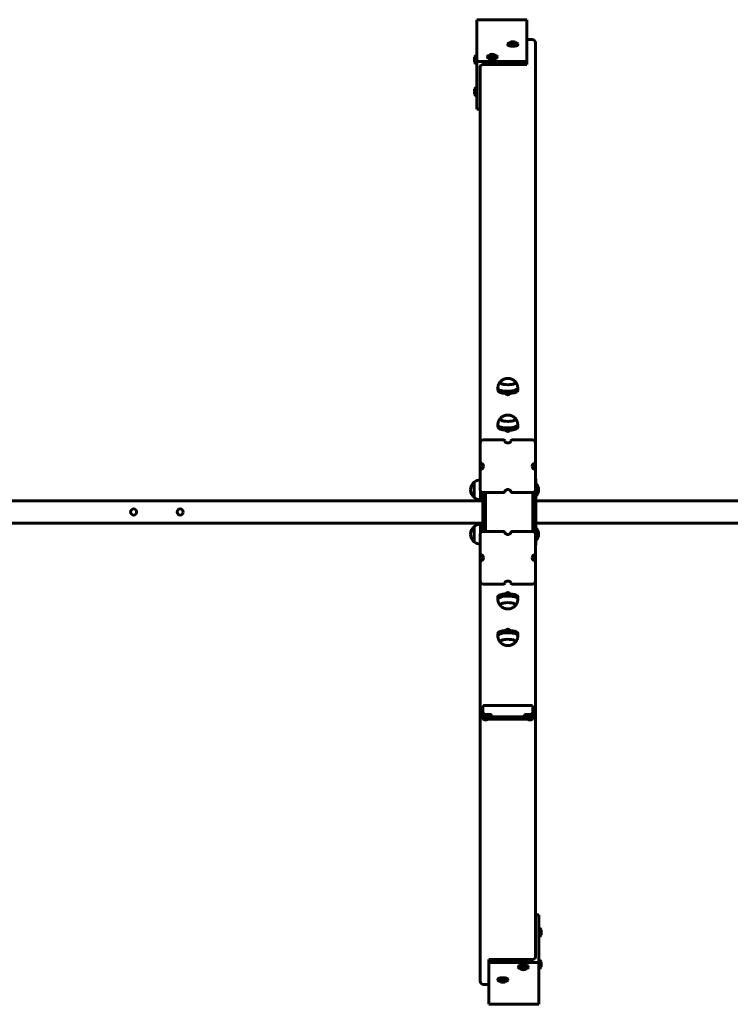
# Model space of a CAD drawing. Units: millimetres. Extents: x 4529 to 14930, y -8095 to -595.
# Drawn here: x 7166 to 8447, y -5233 to -3457 of the extents above; entities that cross this region are included whole.
import ezdxf

# ---------------------------------------------------------------- set-up
doc = ezdxf.new("R2010")
doc.units = ezdxf.units.MM
doc.linetypes.add('K5LT_BASIC', pattern=[0])
doc.layers.add('Системный слой', color=7, linetype='Continuous')

msp = doc.modelspace()

# ---------------------------------------------------------------- linework, layer by layer
at = {"layer": 'Системный слой', "linetype": 'K5LT_BASIC', "lineweight": 60}
for p, q in [((7990, -3456.8), (8080, -3456.8)), ((7990, -3456.8), (7990, -3532.1)), ((8080, -3456.8), (8080, -3532.1)), ((8052.1, -3497.9), (8053.6, -3497.1)), ((8053.6, -3498.6), (8052.1, -3497.9)), ((8053.6, -3497.1), (8053.6, -3498.6)), ((8053.6, -3497.1), (8056.4, -3497.1)), ((8056.4, -3497.1), (8056.4, -3498.6)), ((8056.4, -3497.1), (8057.9, -3497.9)), ((8057.9, -3497.9), (8056.4, -3498.6)), ((8090, -3492.7), (8080, -3492.7)), ((8046.1, -3500.6), (8046.1, -3502.1)), ((8056.4, -3498.6), (8053.6, -3498.6)), ((8063.9, -3500.6), (8063.9, -3502.1)), ((8096, -3498.5), (8096, -4220.2)), ((7985.6, -3524.4), (7985.6, -3528.8)), ((7985.6, -3528.8), (7985.6, -3533.1)), ((7988.5, -3519.9), (7988.5, -3528.8)), ((7988.5, -3519.9), (7990, -3519.9)), ((7988.5, -3528.8), (7988.5, -3537.7)), ((7990, -3532.1), (7990, -3618)), ((8080, -3532.1), (7990, -3532.1)), ((8009.1, -3523.2), (8009.1, -3524.6)), ((8015.1, -3520.4), (8016.6, -3519.7)), ((8016.6, -3521.2), (8015.1, -3520.4)), ((8016.6, -3519.7), (8016.6, -3521.2)), ((8016.6, -3519.7), (8019.4, -3519.7)), ((8019.4, -3521.2), (8016.6, -3521.2)), ((8019.4, -3519.7), (8019.4, -3521.2)), ((8019.4, -3519.7), (8020.9, -3520.4)), ((8020.9, -3520.4), (8019.4, -3521.2)), ((8026.9, -3523.2), (8026.9, -3524.6)), ((8080, -3537.8), (8080, -3532.1)), ((7988.5, -3537.7), (7990, -3537.7)), ((7996, -3618), (7996, -3542.6)), ((7996, -3542.6), (7996, -4220.2)), ((8001, -3537.8), (8080, -3537.8)), ((8096, -3548.5), (8096, -4220.2)), ((7985.6, -3582.2), (7985.6, -3586.6)), ((7985.6, -3586.6), (7985.6, -3591)), ((7988.5, -3577.7), (7988.5, -3586.6)), ((7988.5, -3577.7), (7990, -3577.7)), ((7988.5, -3586.6), (7988.5, -3595.5)), ((7988.5, -3595.5), (7990, -3595.5)), ((7990, -3618), (7996, -3618)), ((8028, -4121.5), (8028, -4125.7)), ((8064, -4121.5), (8064, -4125.7)), ((8028, -4187.6), (8028, -4191.9)), ((8064, -4187.6), (8064, -4191.9)), ((7996, -4220.2), (7996, -4254)), ((8037.5, -4214.4), (8002, -4214.4)), ((8090, -4214.4), (8054.5, -4214.4)), ((8096, -4254), (8096, -4220.2)), ((7996, -4254), (7996, -4270.2)), ((8096, -4254), (8096, -4270.2)), ((7996, -4270.2), (7996, -4304.1)), ((8096, -4304.1), (8096, -4270.2)), ((7985.4, -4290.7), (7985.4, -4302.2)), ((7985.4, -4290.7), (7985.4, -4318.7)), ((8096.3, -4284.7), (8096, -4284.7)), ((8096.3, -4284.7), (8096.3, -4294.7)), ((8097.3, -4293.2), (8096.3, -4293.2)), ((8096.3, -4394.7), (8096.3, -4294.7)), ((8097.3, -4316.2), (8097.3, -4293.2)), ((7978.8, -4304.7), (7978.8, -4304.7)), ((7985.4, -4302.2), (7985.4, -4318.7)), ((7996.5, -4306.4), (7996.5, -4322.7)), ((8001, -4309.7), (8001, -4379.7)), ((8002, -4309.8), (8037.5, -4309.8)), ((8006, -4309.8), (8006, -4379.6)), ((8054.5, -4309.8), (8090, -4309.8)), ((8091, -4379.7), (8091, -4309.7)), ((8091.3, -4311.4), (8091, -4310.9)), ((8091.3, -4379.7), (8091.3, -4309.7)), ((5028.3, -4324.7), (8001, -4324.7)), ((7996.5, -4322.7), (8001, -4322.7)), ((8097.3, -4316.2), (8096.3, -4316.2)), ((8096.3, -4324.7), (11296.3, -4324.7)), ((5028.3, -4364.7), (8001, -4364.7)), ((7996.5, -4366.7), (7996.5, -4381.5)), ((7996.5, -4366.7), (8001, -4366.7)), ((8096.3, -4364.7), (11296.3, -4364.7)), ((7978.8, -4384.7), (7978.8, -4384.7)), ((7985.4, -4370.7), (7985.4, -4398.7)), ((7985.4, -4370.7), (7985.4, -4382.2)), ((7985.4, -4382.2), (7985.4, -4398.7)), ((7996, -4385.3), (7996, -4419.2)), ((7996.5, -4381.5), (7996.5, -4383)), ((8037.5, -4379.6), (8002, -4379.6)), ((8090, -4379.6), (8054.5, -4379.6)), ((8091.3, -4378), (8091, -4378.5)), ((8096, -4419.2), (8096, -4385.3)), ((8097.3, -4373.2), (8096.3, -4373.2)), ((8097.3, -4396.2), (8097.3, -4373.2)), ((8096.3, -4394.7), (8096.3, -4404.7)), ((8097.3, -4396.2), (8096.3, -4396.2)), ((7996, -4435.4), (7996, -4419.2)), ((8096.3, -4404.7), (8096, -4404.7)), ((8096, -4435.4), (8096, -4419.2)), ((7996, -4435.4), (7996, -4469.2)), ((8096, -4469.2), (8096, -4435.4)), ((7996, -5190.9), (7996, -4469.2)), ((8002, -4475), (8037.5, -4475)), ((8054.5, -4475), (8090, -4475)), ((8096, -5146.8), (8096, -4469.2)), ((8096, -5098.8), (8096, -4469.2)), ((8028, -4501.8), (8028, -4497.5)), ((8064, -4501.8), (8064, -4497.5)), ((8028, -4567.9), (8028, -4563.7)), ((8064, -4567.9), (8064, -4563.7)), ((8001, -4695), (8001, -4704.6)), ((8001, -4704.6), (8001, -4705.3)), ((8001, -4705.3), (8001, -4708.3)), ((8086, -4693.5), (8006, -4693.5)), ((8091, -4695), (8091, -4704.6)), ((8091, -4705.3), (8091, -4704.6)), ((8091, -4708.3), (8091, -4705.3)), ((8001, -4708.3), (8001, -4709.1)), ((8001, -4709.1), (8001, -4717.6)), ((8002.5, -4718.4), (8002.5, -4717)), ((8004.3, -4719.4), (8004.4, -4719.2)), ((8004.8, -4719.5), (8004.9, -4719.3)), ((8005.4, -4719.7), (8005.5, -4719.1)), ((8005.5, -4719.8), (8005.7, -4718.8)), ((8005.5, -4719), (8005.6, -4718.8)), ((8005.6, -4719.8), (8005.7, -4718.8)), ((8015, -4710.1), (8006, -4710.1)), ((8006, -4713.1), (8016, -4713.1)), ((8006, -4714.1), (8086, -4714.1)), ((8006.4, -4719.8), (8006.3, -4718.8)), ((8006.5, -4719.8), (8006.3, -4718.8)), ((8006.5, -4719), (8006.4, -4718.8)), ((8006.6, -4719.7), (8006.5, -4719.1)), ((8007.2, -4719.5), (8007.1, -4719.3)), ((8007.7, -4719.4), (8007.5, -4719.2)), ((8009.5, -4718.4), (8009.5, -4717)), ((8009.5, -4718.5), (8082.5, -4718.5)), ((8016, -4713.1), (8016, -4710.4)), ((8076, -4710.1), (8076, -4713.1)), ((8086, -4710.1), (8076, -4710.1)), ((8076, -4713.1), (8086, -4713.1)), ((8082.5, -4718.4), (8082.5, -4717)), ((8084.3, -4719.4), (8084.4, -4719.2)), ((8084.8, -4719.5), (8084.9, -4719.3)), ((8085.4, -4719.7), (8085.5, -4719.1)), ((8085.5, -4719.8), (8085.7, -4718.8)), ((8085.5, -4719), (8085.6, -4718.8)), ((8085.6, -4719.8), (8085.7, -4718.8)), ((8086.4, -4719.8), (8086.3, -4718.8)), ((8086.5, -4719.8), (8086.3, -4718.8)), ((8086.5, -4719), (8086.4, -4718.8)), ((8086.6, -4719.7), (8086.5, -4719.1)), ((8087.2, -4719.5), (8087.1, -4719.3)), ((8087.7, -4719.4), (8087.5, -4719.2)), ((8089.5, -4718.4), (8089.5, -4717)), ((8091, -4717.6), (8091, -4708.3)), ((8091, -4709.1), (8091, -4708.3)), ((8096, -5071.4), (8096, -5146.8)), ((8102, -5071.4), (8096, -5071.4)), ((8102, -5157.3), (8102, -5071.4)), ((8103.5, -5093.9), (8102, -5093.9)), ((8103.5, -5102.8), (8103.5, -5093.9)), ((8103.5, -5111.7), (8102, -5111.7)), ((8103.5, -5111.7), (8103.5, -5102.8)), ((8106.4, -5102.8), (8106.4, -5098.4)), ((8106.4, -5107.2), (8106.4, -5102.8)), ((8012, -5151.6), (8012, -5157.3)), ((8091, -5151.6), (8012, -5151.6)), ((8012, -5157.3), (8102, -5157.3)), ((8012, -5232.6), (8012, -5157.3)), ((8065.1, -5166.2), (8065.1, -5164.8)), ((8082.9, -5166.2), (8082.9, -5164.8)), ((8103.5, -5151.7), (8102, -5151.7)), ((8102, -5232.6), (8102, -5157.3)), ((8103.5, -5160.6), (8103.5, -5151.7)), ((8103.5, -5169.5), (8103.5, -5160.6)), ((8106.4, -5160.6), (8106.4, -5156.3)), ((8106.4, -5165), (8106.4, -5160.6)), ((8071.1, -5169), (8072.6, -5168.2)), ((8072.6, -5169.7), (8071.1, -5169)), ((8072.6, -5168.2), (8075.4, -5168.2)), ((8072.6, -5169.7), (8072.6, -5168.2)), ((8075.4, -5169.7), (8072.6, -5169.7)), ((8075.4, -5169.7), (8075.4, -5168.2)), ((8075.4, -5168.2), (8076.9, -5169)), ((8076.9, -5169), (8075.4, -5169.7)), ((8103.5, -5169.5), (8102, -5169.5)), ((8002, -5196.7), (8012, -5196.7)), ((8028.1, -5188.8), (8028.1, -5187.3)), ((8034.1, -5191.5), (8035.6, -5190.8)), ((8035.6, -5192.3), (8034.1, -5191.5)), ((8035.6, -5190.8), (8038.4, -5190.8)), ((8035.6, -5192.3), (8035.6, -5190.8)), ((8038.4, -5192.3), (8035.6, -5192.3)), ((8038.4, -5192.3), (8038.4, -5190.8)), ((8038.4, -5190.8), (8039.9, -5191.5)), ((8039.9, -5191.5), (8038.4, -5192.3)), ((8045.9, -5188.8), (8045.9, -5187.3)), ((8012, -5232.6), (8102, -5232.6))]:
    msp.add_line(p, q, dxfattribs=at)
for centre in [(7371, -4344.7), (7455, -4344.7)]:
    msp.add_circle(centre, 5.5, dxfattribs=at)
for centre, radius, start, end in [((8055, -3503.3), 7.15, 123.9422, 156.1365), ((8055, -3503.3), 7.15, 23.8635, 56.0578), ((7991.3, -3528.8), 7.15, 112.6955, 142.2983), ((7991.3, -3528.8), 7.15, 217.7017, 247.3045), ((8018, -3525.8), 7.15, 123.9422, 156.1365), ((8018, -3525.8), 7.15, 23.8635, 56.0578), ((7991.3, -3586.6), 7.15, 112.6955, 142.2983), ((7991.3, -3586.6), 7.15, 217.7017, 247.3045), ((7996.8, -4304.7), 18, 128.9493, 180.0036), ((7996.8, -4304.7), 18, 92.4214, 128.9493), ((8082.8, -4304.7), 18.5, 0, 38.358), ((7996.8, -4304.7), 18, 179.9964, 231.0507), ((8082.8, -4304.7), 18.5, 321.642, 0), ((7996.8, -4304.7), 18, 231.0507, 269.2833), ((7996.8, -4384.7), 18, 90.7167, 128.9493), ((7996.8, -4384.7), 18, 128.9493, 180.0036), ((7996.8, -4384.7), 18, 179.9964, 231.0507), ((8082.8, -4384.7), 18.5, 0, 38.358), ((8082.8, -4384.7), 18.5, 321.642, 0), ((7996.8, -4384.7), 18, 231.0507, 267.5786), ((8006, -4709.1), 5, 180, 270), ((8006, -4713.8), 6, 238.3916, 301.6084), ((8086, -4713.8), 6, 238.3916, 301.6084), ((8086, -4709.1), 5, 270, 0), ((8100.7, -5102.8), 7.15, 37.7017, 67.3045), ((8100.7, -5102.8), 7.15, 292.6955, 322.2983), ((8074, -5163.6), 7.15, 203.8635, 236.0578), ((8074, -5163.6), 7.15, 303.9422, 336.1365), ((8100.7, -5160.6), 7.15, 37.7017, 67.3045), ((8100.7, -5160.6), 7.15, 292.6955, 322.2983), ((8037, -5186.1), 7.15, 203.8635, 236.0578), ((8037, -5186.1), 7.15, 303.9422, 336.1365)]:
    msp.add_arc(centre, radius, start, end, dxfattribs=at)
for centre, major_axis, ratio, start_param, end_param in [((8055, -3497.9), (4.38, 0), 0.300706, 2.721414, 4.712389), ((8055, -3497.9), (4.38, 0), 0.300706, 0.420179, 2.721414), ((8055, -3497.9), (4.38, 0), 0.300706, 4.712389, 6.703364), ((8090, -3498.5), (6, 0), 0.953717, 0, 1.570796), ((8055, -3500.6), (8.9, 0), 0.300706, 2.212269, 3.141593), ((8055, -3500.6), (8.9, 0), 0.300706, 3.141593, 4.712389), ((8055, -3502.1), (8.9, 0), 0.300706, 3.141593, 4.712389), ((8055, -3500.6), (6.6, 0), 0.300706, 3.009344, 4.712389), ((8055, -3500.6), (6.6, 0), 0.300706, 4.712389, 6.415434), ((8055, -3500.6), (8.9, 0), 0.300706, 4.712389, 6.283185), ((8055, -3502.1), (8.9, 0), 0.300706, 4.712389, 6.283185), ((8055, -3500.6), (8.9, 0), 0.300706, 0, 0.929324), ((8018, -3523.2), (8.9, 0), 0.300706, 2.212269, 3.141593), ((8018, -3523.2), (8.9, 0), 0.300706, 3.141593, 4.712389), ((8018, -3524.6), (8.9, 0), 0.300706, 3.141593, 4.712389), ((8018, -3523.2), (6.6, 0), 0.300706, 3.009344, 4.712389), ((8018, -3520.4), (4.38, 0), 0.300706, 2.721414, 4.712389), ((8018, -3520.4), (4.38, 0), 0.300706, 0.420179, 2.721414), ((8018, -3520.4), (4.38, 0), 0.300706, 4.712389, 6.703364), ((8018, -3523.2), (6.6, 0), 0.300706, 4.712389, 6.415434), ((8018, -3523.2), (8.9, 0), 0.300706, 4.712389, 6.283185), ((8018, -3524.6), (8.9, 0), 0.300706, 4.712389, 6.283185), ((8018, -3523.2), (8.9, 0), 0.300706, 0, 0.929324), ((8001, -3542.6), (-5, 0), 0.953717, 4.712389, 6.283185), ((8046, -4110.9), (-14, 0), 0.300706, 6.02548, 6.283185), ((8046, -4110.9), (14, 0), 0.300706, 2.883888, 3.141593), ((8046, -4110.9), (-14, 0), 0.300706, 0, 3.141593), ((8046, -4110.9), (14, 0), 0.300706, 3.141593, 5.796), ((8046, -4110.9), (14, 0), 0.300706, 5.796, 6.283185), ((8046, -4110.9), (-14, 0), 0.300706, 3.141593, 3.399298), ((8046, -4110.9), (14, 0), 0.300706, 0, 0.257705), ((8046, -4121.5), (18, 0), 0.300706, 3.137649, 3.141593), ((8046, -4121.5), (18, 0), 0.300706, 3.141593, 5.796), ((8046, -4125.7), (18, 0), 0.300706, 3.141593, 5.796), ((8046, -4121.5), (18, 0), 0.300706, 5.796, 6.283185), ((8046, -4125.7), (18, 0), 0.300706, 5.796, 6.283185), ((8046, -4121.5), (18, 0), 0.300706, 0, 0.003944), ((8046, -4187.6), (18, 0), 0.300706, 3.141593, 5.796), ((8046, -4187.6), (18, 0), 0.300706, 3.137649, 3.141593), ((8046, -4177), (14, 0), 0.300706, 2.883888, 3.141593), ((8046, -4177), (-14, 0), 0.300706, 6.02548, 6.283185), ((8046, -4177), (14, 0), 0.300706, 3.141593, 5.796), ((8046, -4177), (-14, 0), 0.300706, 0, 3.141593), ((8046, -4177), (14, 0), 0.300706, 5.796, 6.283185), ((8046, -4177), (14, 0), 0.300706, 0, 0.257705), ((8046, -4177), (-14, 0), 0.300706, 3.141593, 3.399298), ((8046, -4187.6), (18, 0), 0.300706, 5.796, 6.283185), ((8046, -4187.6), (18, 0), 0.300706, 0, 0.003944), ((8046, -4191.9), (18, 0), 0.300706, 3.141593, 5.796), ((8046, -4191.9), (18, 0), 0.300706, 5.796, 6.283185), ((8002, -4220.2), (-6, 0), 0.953717, 4.712389, 6.283185), ((8037.5, -4217.3), (3, 0), 0.953717, 0.339837, 1.570796), ((8046, -4214.4), (6, 0), 0.953717, 3.48143, 5.943348), ((8054.5, -4217.3), (-3, 0), 0.953717, 4.712389, 5.943348), ((8090, -4220.2), (6, 0), 0.953717, 0, 1.570796), ((7999, -4254), (-3, 0), 0.953717, 0, 1.230959), ((7996, -4262.1), (-6, 0), 0.953717, 3.141593, 4.372552), ((8096, -4262.1), (6, 0), 0.953717, 1.910633, 3.141593), ((8093, -4254), (3, 0), 0.953717, 5.052226, 6.283185), ((7999, -4270.2), (-3, 0), 0.953717, 5.052226, 6.283185), ((7996, -4262.1), (-6, 0), 0.953717, 1.910633, 3.141593), ((8096, -4262.1), (6, 0), 0.953717, 3.141593, 4.372552), ((8093, -4270.2), (3, 0), 0.953717, 0, 1.230959), ((8002, -4304.1), (-6, 0), 0.953717, 0, 1.570796), ((8037.5, -4306.9), (3, 0), 0.953717, 4.712389, 5.943348), ((8046, -4309.8), (-6, 0), 0.953717, 3.48143, 5.943348), ((8054.5, -4306.9), (-3, 0), 0.953717, 0.339837, 1.570796), ((8090, -4304.1), (6, 0), 0.953717, 4.712389, 6.283185), ((8002, -4385.3), (-6, 0), 0.953717, 4.712389, 6.283185), ((8037.5, -4382.5), (3, 0), 0.953717, 0.339837, 1.570796), ((8046, -4379.6), (6, 0), 0.953717, 3.48143, 5.943348), ((8054.5, -4382.5), (-3, 0), 0.953717, 4.712389, 5.943348), ((8090, -4385.3), (6, 0), 0.953717, 0, 1.570796), ((7999, -4419.2), (-3, 0), 0.953717, 0, 1.230959), ((7996, -4427.3), (-6, 0), 0.953717, 3.141593, 4.372552), ((8096, -4427.3), (6, 0), 0.953717, 1.910633, 3.141593), ((8093, -4419.2), (3, 0), 0.953717, 5.052226, 6.283185), ((7999, -4435.4), (-3, 0), 0.953717, 5.052226, 6.283185), ((7996, -4427.3), (-6, 0), 0.953717, 1.910633, 3.141593), ((8096, -4427.3), (6, 0), 0.953717, 3.141593, 4.372552), ((8093, -4435.4), (3, 0), 0.953717, 0, 1.230959), ((8002, -4469.2), (-6, 0), 0.953717, 0, 1.570796), ((8037.5, -4472.1), (3, 0), 0.953717, 4.712389, 5.943348), ((8046, -4475), (-6, 0), 0.953717, 3.48143, 5.943348), ((8054.5, -4472.1), (-3, 0), 0.953717, 0.339837, 1.570796), ((8090, -4469.2), (6, 0), 0.953717, 4.712389, 6.283185), ((8046, -4497.5), (-18, 0), 0.300706, 3.141593, 5.287857), ((8046, -4497.5), (-18, 0), 0.300706, 5.287857, 6.283185), ((8046, -4501.8), (-18, 0), 0.300706, 5.287857, 6.283185), ((8046, -4501.8), (-18, 0), 0.300706, 0, 0.003944), ((8046, -4512.4), (-14, 0), 0.300706, 3.141593, 6.283185), ((8046, -4512.4), (-14, 0), 0.300706, 5.287857, 6.283185), ((8046, -4501.8), (-18, 0), 0.300706, 3.141593, 5.287857), ((8046, -4512.4), (-14, 0), 0.300706, 3.141593, 5.287857), ((8046, -4501.8), (-18, 0), 0.300706, 3.137649, 3.141593), ((8046, -4512.4), (-14, 0), 0.300706, 0, 0.257705), ((8046, -4512.4), (-14, 0), 0.300706, 0, 0.257705), ((8046, -4512.4), (-14, 0), 0.300706, 2.883888, 3.141593), ((8046, -4512.4), (-14, 0), 0.300706, 2.883888, 3.141593), ((8046, -4563.7), (-18, 0), 0.300706, 5.287857, 6.283185), ((8046, -4567.9), (-18, 0), 0.300706, 5.287857, 6.283185), ((8046, -4563.7), (-18, 0), 0.300706, 3.141593, 5.287857), ((8046, -4567.9), (-18, 0), 0.300706, 3.141593, 5.287857), ((8046, -4567.9), (-18, 0), 0.300706, 0, 0.003944), ((8046, -4578.5), (-14, 0), 0.300706, 3.141593, 6.283185), ((8046, -4578.5), (-14, 0), 0.300706, 5.287857, 6.283185), ((8046, -4578.5), (-14, 0), 0.300706, 0, 0.257705), ((8046, -4578.5), (-14, 0), 0.300706, 0, 0.257705), ((8046, -4578.5), (-14, 0), 0.300706, 3.141593, 5.287857), ((8046, -4578.5), (-14, 0), 0.300706, 2.883888, 3.141593), ((8046, -4578.5), (-14, 0), 0.300706, 2.883888, 3.141593), ((8046, -4567.9), (-18, 0), 0.300706, 3.137649, 3.141593), ((8006, -4695), (-5, 0), 0.300706, 4.712389, 6.283185), ((8006, -4705.3), (5, 0), 0.953717, 3.141593, 4.712389), ((8086, -4695), (-5, 0), 0.300706, 3.141593, 4.712389), ((8086, -4705.3), (5, 0), 0.953717, 4.712389, 6.283185), ((8006, -4708.3), (5, 0), 0.953717, 3.141593, 4.712389), ((8004, -4717.6), (-3, 0), 0.300706, 0, 1.047198), ((8006, -4717), (3.5, 0), 0.300706, 0, 3.141593), ((8006, -4718.4), (3.5, 0), 0.300706, 0, 3.141593), ((8006, -4718.4), (3.5, 0), 0.300706, 3.141593, 3.596102), ((8007.5, -4714.8), (-3.15, -4.75), 0.171665, -0.330605, -0.176018), ((8006, -4714.1), (5.97, 0), 0.885574, 4.422946, 4.51179), ((8006, -4713.7), (5.97, 0), 0.991845, 4.422946, 4.51179), ((8006.6, -4713.9), (-1.01, -5.89), 0.053136, -0.590356, -0.501512), ((8006.6, -4713.9), (-1.01, -5.89), 0.053136, -0.100315, -0.01147), ((8006, -4715.3), (5.7, 0), 0.611371, 4.635095, 4.789683), ((8006, -4714.4), (5.7, 0), 0.954702, 4.635095, 4.789683), ((8005.4, -4713.9), (1.01, -5.89), 0.053136, 0.501512, 0.590356), ((8005.4, -4713.9), (1.01, -5.89), 0.053136, 0.01147, 0.100315), ((8006, -4714.1), (5.97, 0), 0.885574, 4.912988, 5.001832), ((8006, -4713.7), (5.97, 0), 0.991845, 4.912988, 5.001832), ((8004.5, -4714.8), (3.15, -4.75), 0.171665, 0.253311, 0.330605), ((8004.5, -4714.8), (3.15, -4.75), 0.171665, 0.176018, 0.253311), ((8006, -4718.4), (3.5, 0), 0.300706, 5.828676, 6.283185), ((8015, -4710.4), (-1, 0), 0.300706, 3.141593, 4.712389), ((8086, -4717), (3.5, 0), 0.300706, 0, 3.141593), ((8086, -4718.4), (3.5, 0), 0.300706, 0, 3.141593), ((8086, -4718.4), (3.5, 0), 0.300706, 3.141593, 3.596102), ((8087.5, -4714.8), (-3.15, -4.75), 0.171665, -0.330605, -0.176018), ((8086, -4714.1), (5.97, 0), 0.885574, 4.422946, 4.51179), ((8086, -4713.7), (5.97, 0), 0.991845, 4.422946, 4.51179), ((8086.6, -4713.9), (-1.01, -5.89), 0.053136, -0.590356, -0.501512), ((8086.6, -4713.9), (-1.01, -5.89), 0.053136, -0.100315, -0.01147), ((8086, -4715.3), (5.7, 0), 0.611371, 4.635095, 4.789683), ((8086, -4714.4), (5.7, 0), 0.954702, 4.635095, 4.789683), ((8086, -4708.3), (5, 0), 0.953717, 4.712389, 6.283185), ((8085.4, -4713.9), (1.01, -5.89), 0.053136, 0.501512, 0.590356), ((8085.4, -4713.9), (1.01, -5.89), 0.053136, 0.01147, 0.100315), ((8086, -4714.1), (5.97, 0), 0.885574, 4.912988, 5.001832), ((8086, -4713.7), (5.97, 0), 0.991845, 4.912988, 5.001832), ((8084.5, -4714.8), (3.15, -4.75), 0.171665, 0.253311, 0.330605), ((8084.5, -4714.8), (3.15, -4.75), 0.171665, 0.176018, 0.253311), ((8086, -4718.4), (3.5, 0), 0.300706, 5.828676, 6.283185), ((8088, -4717.6), (3, 0), 0.300706, 5.235988, 6.283185), ((8091, -5146.8), (5, 0), 0.953717, 4.712389, 6.283185), ((8074, -5164.8), (8.9, 0), 0.300706, 0, 3.141593), ((8074, -5166.2), (8.9, 0), 0.300706, 0, 3.141593), ((8074, -5166.2), (8.9, 0), 0.300706, 3.141593, 4.070916), ((8074, -5166.2), (6.6, 0), 0.300706, 6.150937, 9.557027), ((8074, -5169), (4.38, 0), 0.300706, 5.863007, 9.844957), ((8074, -5166.2), (8.9, 0), 0.300706, 5.353862, 6.283185), ((8037, -5187.3), (8.9, 0), 0.300706, 0, 3.141593), ((8074, -5169), (4.38, 0), 0.300706, 3.561771, 4.712389), ((8074, -5169), (4.38, 0), 0.300706, 4.712389, 5.863007), ((8002, -5190.9), (-6, 0), 0.953717, 0, 1.570796), ((8037, -5188.8), (8.9, 0), 0.300706, 0, 3.141593), ((8037, -5188.8), (8.9, 0), 0.300706, 3.141593, 4.070916), ((8037, -5188.8), (6.6, 0), 0.300706, 6.150937, 9.557027), ((8037, -5191.5), (4.38, 0), 0.300706, 5.863007, 9.844957), ((8037, -5191.5), (4.38, 0), 0.300706, 3.561771, 4.712389), ((8037, -5191.5), (4.38, 0), 0.300706, 4.712389, 5.863007), ((8037, -5188.8), (8.9, 0), 0.300706, 5.353862, 6.283185)]:
    msp.add_ellipse(centre, major_axis=major_axis, ratio=ratio, start_param=start_param, end_param=end_param, dxfattribs=at)
for points, knots in [([(8028, -4121.4), (8028, -4120.8), (8028.1, -4120.1), (8028.2, -4118.7), (8028.4, -4118), (8028.7, -4116.7), (8028.9, -4116), (8029.4, -4114.8), (8029.6, -4114.1), (8030.2, -4112.9), (8030.6, -4112.4), (8031.3, -4111.2), (8031.7, -4110.7), (8032.2, -4110.1), (8032.3, -4109.9), (8032.5, -4109.8)], [0, 0, 0, 0, 2.592425, 2.592425, 5.182225, 5.182225, 7.76298, 7.76298, 10.326548, 10.326548, 12.863874, 12.863874, 15.362667, 15.362667, 16, 16, 16, 16]), ([(8032.5, -4109.8), (8032.7, -4109.5), (8033, -4109.2), (8033.5, -4108.7), (8033.8, -4108.5), (8034.4, -4107.9), (8034.8, -4107.6), (8035.6, -4107), (8036, -4106.7), (8036.8, -4106.2), (8037.2, -4106), (8038, -4105.6), (8038.4, -4105.4), (8039.1, -4105.1), (8039.4, -4104.9), (8040.1, -4104.7), (8040.4, -4104.6), (8041.1, -4104.4), (8041.3, -4104.3), (8041.9, -4104.2), (8042.2, -4104.1), (8042.7, -4104), (8043, -4103.9), (8043.5, -4103.8), (8043.8, -4103.8), (8044.3, -4103.8), (8044.5, -4103.7), (8045, -4103.7), (8045.2, -4103.7), (8045.7, -4103.7), (8045.9, -4103.7), (8046.4, -4103.7), (8046.6, -4103.7), (8047, -4103.7), (8047.3, -4103.7), (8047.7, -4103.8), (8048, -4103.8), (8048.4, -4103.8), (8048.6, -4103.9), (8048.8, -4103.9)], [0, 0, 0, 0, 1.294008, 1.294008, 2.219708, 2.219708, 3.792412, 3.792412, 5.315405, 5.315405, 6.685137, 6.685137, 7.939825, 7.939825, 9.091172, 9.091172, 10.152526, 10.152526, 11.02079, 11.02079, 11.889053, 11.889053, 12.754788, 12.754788, 13.539609, 13.539609, 14.269155, 14.269155, 14.965746, 14.965746, 15.649516, 15.649516, 16.334691, 16.334691, 17.021997, 17.021997, 17.730158, 17.730158, 18.377526, 18.377526, 18.377526, 18.377526]), ([(8048.8, -4103.9), (8049.1, -4103.9), (8049.3, -4104), (8049.9, -4104.1), (8050.2, -4104.2), (8050.7, -4104.3), (8051.1, -4104.4), (8051.7, -4104.6), (8052, -4104.7), (8052.5, -4104.9), (8052.8, -4105), (8053.4, -4105.3), (8053.6, -4105.4), (8054.1, -4105.6), (8054.3, -4105.7), (8054.6, -4105.9), (8054.7, -4105.9), (8055, -4106.1), (8055.1, -4106.2), (8055.6, -4106.4), (8055.9, -4106.6), (8056.5, -4107.1), (8056.9, -4107.3), (8057.4, -4107.8), (8057.7, -4108), (8058.2, -4108.4), (8058.4, -4108.6), (8058.9, -4109.1), (8059.2, -4109.5), (8059.5, -4109.8)], [0, 0, 0, 0, 0.796404, 0.796404, 1.668794, 1.668794, 2.635275, 2.635275, 3.581012, 3.581012, 4.52675, 4.52675, 5.388708, 5.388708, 6.112246, 6.112246, 6.469698, 6.469698, 6.942814, 6.942814, 8.130835, 8.130835, 9.318855, 9.318855, 10.399677, 10.399677, 11.151027, 11.151027, 12.622474, 12.622474, 12.622474, 12.622474]), ([(8059.5, -4109.8), (8060, -4110.3), (8060.4, -4110.8), (8061.1, -4111.9), (8061.5, -4112.4), (8062.1, -4113.6), (8062.4, -4114.2), (8062.9, -4115.5), (8063.1, -4116.1), (8063.5, -4117.4), (8063.6, -4118.1), (8063.9, -4119.4), (8063.9, -4120.1), (8064, -4121), (8064, -4121.2), (8064, -4121.4)], [0, 0, 0, 0, 1.674479, 1.674479, 3.38316, 3.38316, 5.121152, 5.121152, 6.87858, 6.87858, 8.649529, 8.649529, 10.428246, 10.428246, 11, 11, 11, 11]), ([(8041.9, -4131), (8042, -4131.2), (8042.2, -4131.4), (8042.7, -4131.8), (8043.1, -4132.1), (8043.5, -4132.4), (8043.9, -4132.6), (8044.4, -4132.8), (8044.8, -4132.9), (8045.2, -4133), (8045.6, -4133.1), (8046.1, -4133.1), (8046.5, -4133.1), (8046.9, -4133), (8047.3, -4132.9), (8047.6, -4132.8), (8047.9, -4132.7), (8048.2, -4132.6), (8048.5, -4132.4), (8049, -4132.1), (8049.6, -4131.6), (8049.9, -4131.2), (8050.1, -4131)], [0, 0, 0, 0, 1.642568, 2.632948, 4.630758, 5.291656, 6.473489, 7.783918, 8.628987, 9.654067, 10.588474, 11.66058, 12.681312, 13.685658, 14.583167, 15.158917, 16.123679, 16.563855, 17.629485, 18.912949, 21.120673, 23, 23, 23, 23]), ([(8032.5, -4176), (8032.7, -4175.7), (8033, -4175.3), (8033.5, -4174.8), (8033.8, -4174.6), (8034.4, -4174.1), (8034.8, -4173.7), (8035.6, -4173.1), (8036, -4172.8), (8036.8, -4172.3), (8037.2, -4172.1), (8038, -4171.7), (8038.4, -4171.5), (8039.1, -4171.2), (8039.4, -4171.1), (8040.1, -4170.8), (8040.4, -4170.7), (8041.1, -4170.5), (8041.3, -4170.4), (8041.9, -4170.3), (8042.2, -4170.2), (8042.7, -4170.1), (8043, -4170.1), (8043.5, -4170), (8043.8, -4170), (8044.3, -4169.9), (8044.5, -4169.9), (8045, -4169.9), (8045.2, -4169.8), (8045.7, -4169.8), (8045.9, -4169.8), (8046.4, -4169.8), (8046.6, -4169.8), (8047, -4169.9), (8047.3, -4169.9), (8047.7, -4169.9), (8048, -4169.9), (8048.4, -4170), (8048.6, -4170), (8048.8, -4170.1)], [0, 0, 0, 0, 1.294008, 1.294008, 2.219708, 2.219708, 3.792412, 3.792412, 5.315405, 5.315405, 6.685137, 6.685137, 7.939825, 7.939825, 9.091172, 9.091172, 10.152526, 10.152526, 11.02079, 11.02079, 11.889053, 11.889053, 12.754788, 12.754788, 13.539609, 13.539609, 14.269155, 14.269155, 14.965746, 14.965746, 15.649516, 15.649516, 16.334691, 16.334691, 17.021997, 17.021997, 17.730158, 17.730158, 18.377526, 18.377526, 18.377526, 18.377526]), ([(8048.8, -4170.1), (8049.1, -4170.1), (8049.3, -4170.1), (8049.9, -4170.3), (8050.2, -4170.3), (8050.7, -4170.5), (8051.1, -4170.6), (8051.7, -4170.7), (8052, -4170.8), (8052.5, -4171.1), (8052.8, -4171.2), (8053.4, -4171.4), (8053.6, -4171.5), (8054.1, -4171.8), (8054.3, -4171.9), (8054.6, -4172), (8054.7, -4172.1), (8055, -4172.2), (8055.1, -4172.3), (8055.6, -4172.6), (8055.9, -4172.8), (8056.5, -4173.2), (8056.9, -4173.5), (8057.4, -4173.9), (8057.7, -4174.2), (8058.2, -4174.6), (8058.4, -4174.7), (8058.9, -4175.3), (8059.2, -4175.6), (8059.5, -4176)], [0, 0, 0, 0, 0.796404, 0.796404, 1.668794, 1.668794, 2.635275, 2.635275, 3.581012, 3.581012, 4.52675, 4.52675, 5.388708, 5.388708, 6.112246, 6.112246, 6.469698, 6.469698, 6.942814, 6.942814, 8.130835, 8.130835, 9.318855, 9.318855, 10.399677, 10.399677, 11.151027, 11.151027, 12.622474, 12.622474, 12.622474, 12.622474]), ([(8028, -4187.6), (8028, -4186.9), (8028.1, -4186.2), (8028.2, -4184.9), (8028.4, -4184.2), (8028.7, -4182.9), (8028.9, -4182.2), (8029.4, -4180.9), (8029.6, -4180.3), (8030.2, -4179.1), (8030.6, -4178.5), (8031.3, -4177.4), (8031.7, -4176.9), (8032.2, -4176.2), (8032.3, -4176.1), (8032.5, -4176)], [0, 0, 0, 0, 2.592425, 2.592425, 5.182225, 5.182225, 7.76298, 7.76298, 10.326548, 10.326548, 12.863874, 12.863874, 15.362667, 15.362667, 16, 16, 16, 16]), ([(8059.5, -4176), (8060, -4176.5), (8060.4, -4177), (8061.1, -4178), (8061.5, -4178.6), (8062.1, -4179.8), (8062.4, -4180.4), (8062.9, -4181.6), (8063.1, -4182.2), (8063.5, -4183.6), (8063.6, -4184.2), (8063.9, -4185.6), (8063.9, -4186.3), (8064, -4187.2), (8064, -4187.4), (8064, -4187.6)], [0, 0, 0, 0, 1.674479, 1.674479, 3.38316, 3.38316, 5.121152, 5.121152, 6.87858, 6.87858, 8.649529, 8.649529, 10.428246, 10.428246, 11, 11, 11, 11]), ([(8041.9, -4197.1), (8042, -4197.3), (8042.2, -4197.6), (8042.7, -4198), (8043.1, -4198.3), (8043.5, -4198.6), (8043.9, -4198.8), (8044.4, -4199), (8044.8, -4199.1), (8045.2, -4199.2), (8045.6, -4199.2), (8046.1, -4199.3), (8046.5, -4199.2), (8046.9, -4199.2), (8047.3, -4199.1), (8047.6, -4199), (8047.9, -4198.9), (8048.2, -4198.7), (8048.5, -4198.6), (8049, -4198.2), (8049.6, -4197.7), (8049.9, -4197.3), (8050.1, -4197.1)], [0, 0, 0, 0, 1.642568, 2.632948, 4.630758, 5.291656, 6.473489, 7.783918, 8.628987, 9.654067, 10.588474, 11.66058, 12.681312, 13.685658, 14.583167, 15.158917, 16.123679, 16.563855, 17.629485, 18.912949, 21.120673, 23, 23, 23, 23]), ([(8050.1, -4492.2), (8050, -4492.1), (8049.7, -4491.8), (8049.2, -4491.3), (8048.8, -4491), (8048.3, -4490.7), (8048, -4490.6), (8047.7, -4490.4), (8047.3, -4490.3), (8047, -4490.3), (8046.7, -4490.2), (8046.3, -4490.1), (8046, -4490.1), (8045.6, -4490.2), (8045.2, -4490.2), (8044.9, -4490.3), (8044.4, -4490.4), (8044, -4490.6), (8043.6, -4490.8), (8043.2, -4491), (8042.7, -4491.4), (8042.3, -4491.8), (8042, -4492.1), (8041.9, -4492.2)], [0, 0, 0, 0, 1.897057, 3.018011, 5.22698, 5.944053, 6.994219, 8.091024, 8.509099, 9.502974, 10.400156, 11.264767, 12.029216, 12.874369, 13.844005, 14.774601, 15.709663, 17.083045, 17.821657, 19.70512, 20.398224, 22.393164, 24, 24, 24, 24]), ([(8032.5, -4513.4), (8032, -4512.9), (8031.6, -4512.4), (8030.9, -4511.4), (8030.5, -4510.8), (8029.9, -4509.6), (8029.6, -4509), (8029.1, -4507.8), (8028.9, -4507.2), (8028.5, -4505.8), (8028.3, -4505.2), (8028.1, -4503.8), (8028, -4503.1), (8028, -4502.2), (8028, -4502), (8028, -4501.8)], [0, 0, 0, 0, 1.824988, 1.824988, 3.689084, 3.689084, 5.585122, 5.585122, 7.502353, 7.502353, 9.433966, 9.433966, 11.373972, 11.373972, 12, 12, 12, 12]), ([(8064, -4501.8), (8064, -4502.5), (8063.9, -4503.2), (8063.8, -4504.5), (8063.6, -4505.2), (8063.3, -4506.5), (8063.1, -4507.2), (8062.6, -4508.5), (8062.4, -4509.1), (8061.7, -4510.3), (8061.4, -4510.9), (8060.7, -4512), (8060.3, -4512.5), (8059.8, -4513.2), (8059.6, -4513.3), (8059.5, -4513.4)], [0, 0, 0, 0, 2.592425, 2.592425, 5.182225, 5.182225, 7.76298, 7.76298, 10.326548, 10.326548, 12.863874, 12.863874, 15.362667, 15.362667, 16, 16, 16, 16]), ([(8038.4, -4517.9), (8038.1, -4517.7), (8037.8, -4517.6), (8037.1, -4517.2), (8036.8, -4517), (8036.2, -4516.6), (8035.9, -4516.4), (8035.3, -4516), (8035, -4515.8), (8034.6, -4515.5), (8034.4, -4515.3), (8033.9, -4514.9), (8033.5, -4514.5), (8032.9, -4514), (8032.7, -4513.7), (8032.5, -4513.4)], [0, 0, 0, 0, 1.12267, 1.12267, 2.245339, 2.245339, 3.368009, 3.368009, 4.389518, 4.389518, 5.098672, 5.098672, 6.516981, 6.516981, 7.594434, 7.594434, 7.594434, 7.594434]), ([(8059.5, -4513.4), (8059.3, -4513.7), (8059, -4514.1), (8058.4, -4514.6), (8058.2, -4514.8), (8057.6, -4515.3), (8057.2, -4515.7), (8056.4, -4516.3), (8056, -4516.6), (8055.2, -4517.1), (8054.8, -4517.3), (8054, -4517.7), (8053.6, -4517.9), (8052.9, -4518.2), (8052.6, -4518.3), (8051.9, -4518.6), (8051.5, -4518.7), (8050.9, -4518.9), (8050.7, -4519), (8050.1, -4519.1), (8049.8, -4519.2), (8049.3, -4519.3), (8049, -4519.3), (8048.4, -4519.4), (8048.2, -4519.4), (8047.7, -4519.5), (8047.5, -4519.5), (8047, -4519.5), (8046.8, -4519.5), (8046.3, -4519.6), (8046.1, -4519.6), (8045.6, -4519.6), (8045.4, -4519.6), (8044.9, -4519.5), (8044.7, -4519.5), (8044.3, -4519.5), (8044, -4519.5), (8043.6, -4519.4), (8043.3, -4519.4), (8042.8, -4519.3), (8042.5, -4519.2), (8042.1, -4519.1), (8041.8, -4519.1), (8041.3, -4518.9), (8041, -4518.9), (8040.5, -4518.7), (8040.2, -4518.6), (8039.7, -4518.4), (8039.5, -4518.3), (8039, -4518.2), (8038.9, -4518.1), (8038.6, -4518), (8038.5, -4517.9), (8038.4, -4517.9)], [0, 0, 0, 0, 1.294001, 1.294001, 2.219697, 2.219697, 3.792393, 3.792393, 5.315378, 5.315378, 6.685104, 6.685104, 7.939785, 7.939785, 9.091126, 9.091126, 10.152475, 10.152475, 11.020734, 11.020734, 11.888993, 11.888993, 12.754723, 12.754723, 13.53954, 13.53954, 14.269083, 14.269083, 14.96567, 14.96567, 15.649437, 15.649437, 16.334608, 16.334608, 17.021911, 17.021911, 17.730068, 17.730068, 18.477308, 18.477308, 19.282744, 19.282744, 19.992246, 19.992246, 20.861211, 20.861211, 21.730176, 21.730176, 22.528735, 22.528735, 23.103728, 23.103728, 23.405566, 23.405566, 23.405566, 23.405566]), ([(8050.1, -4558.4), (8050, -4558.2), (8049.7, -4557.9), (8049.2, -4557.5), (8048.8, -4557.2), (8048.3, -4556.9), (8048, -4556.7), (8047.7, -4556.6), (8047.3, -4556.5), (8047, -4556.4), (8046.7, -4556.3), (8046.3, -4556.3), (8046, -4556.3), (8045.6, -4556.3), (8045.2, -4556.4), (8044.9, -4556.4), (8044.4, -4556.6), (8044, -4556.7), (8043.6, -4556.9), (8043.2, -4557.2), (8042.7, -4557.5), (8042.3, -4557.9), (8042, -4558.3), (8041.9, -4558.4)], [0, 0, 0, 0, 1.897057, 3.018011, 5.22698, 5.944053, 6.994219, 8.091024, 8.509099, 9.502974, 10.400156, 11.264767, 12.029216, 12.874369, 13.844005, 14.774601, 15.709663, 17.083045, 17.821657, 19.70512, 20.398224, 22.393164, 24, 24, 24, 24]), ([(8032.5, -4579.6), (8032, -4579.1), (8031.6, -4578.6), (8030.9, -4577.5), (8030.5, -4577), (8029.9, -4575.8), (8029.6, -4575.2), (8029.1, -4574), (8028.9, -4573.3), (8028.5, -4572), (8028.3, -4571.3), (8028.1, -4570), (8028, -4569.3), (8028, -4568.4), (8028, -4568.2), (8028, -4568)], [0, 0, 0, 0, 1.824988, 1.824988, 3.689084, 3.689084, 5.585122, 5.585122, 7.502353, 7.502353, 9.433966, 9.433966, 11.373972, 11.373972, 12, 12, 12, 12]), ([(8038.4, -4584), (8038.1, -4583.9), (8037.8, -4583.7), (8037.1, -4583.4), (8036.8, -4583.2), (8036.2, -4582.8), (8035.9, -4582.6), (8035.3, -4582.2), (8035, -4582), (8034.6, -4581.6), (8034.4, -4581.5), (8033.9, -4581), (8033.5, -4580.7), (8032.9, -4580.1), (8032.7, -4579.8), (8032.5, -4579.6)], [0, 0, 0, 0, 1.12267, 1.12267, 2.245339, 2.245339, 3.368009, 3.368009, 4.389518, 4.389518, 5.098672, 5.098672, 6.516981, 6.516981, 7.594434, 7.594434, 7.594434, 7.594434]), ([(8059.5, -4579.6), (8059.3, -4579.9), (8059, -4580.2), (8058.4, -4580.7), (8058.2, -4580.9), (8057.6, -4581.5), (8057.2, -4581.8), (8056.4, -4582.4), (8056, -4582.7), (8055.2, -4583.2), (8054.8, -4583.4), (8054, -4583.8), (8053.6, -4584), (8052.9, -4584.3), (8052.6, -4584.5), (8051.9, -4584.7), (8051.5, -4584.8), (8050.9, -4585), (8050.7, -4585.1), (8050.1, -4585.2), (8049.8, -4585.3), (8049.3, -4585.4), (8049, -4585.5), (8048.4, -4585.6), (8048.2, -4585.6), (8047.7, -4585.6), (8047.5, -4585.7), (8047, -4585.7), (8046.8, -4585.7), (8046.3, -4585.7), (8046.1, -4585.7), (8045.6, -4585.7), (8045.4, -4585.7), (8044.9, -4585.7), (8044.7, -4585.7), (8044.3, -4585.6), (8044, -4585.6), (8043.6, -4585.6), (8043.3, -4585.5), (8042.8, -4585.4), (8042.5, -4585.4), (8042.1, -4585.3), (8041.8, -4585.2), (8041.3, -4585.1), (8041, -4585), (8040.5, -4584.9), (8040.2, -4584.8), (8039.7, -4584.6), (8039.5, -4584.5), (8039, -4584.3), (8038.9, -4584.2), (8038.6, -4584.1), (8038.5, -4584.1), (8038.4, -4584)], [0, 0, 0, 0, 1.294001, 1.294001, 2.219697, 2.219697, 3.792393, 3.792393, 5.315378, 5.315378, 6.685104, 6.685104, 7.939785, 7.939785, 9.091126, 9.091126, 10.152475, 10.152475, 11.020734, 11.020734, 11.888993, 11.888993, 12.754723, 12.754723, 13.53954, 13.53954, 14.269083, 14.269083, 14.96567, 14.96567, 15.649437, 15.649437, 16.334608, 16.334608, 17.021911, 17.021911, 17.730068, 17.730068, 18.477308, 18.477308, 19.282744, 19.282744, 19.992246, 19.992246, 20.861211, 20.861211, 21.730176, 21.730176, 22.528735, 22.528735, 23.103728, 23.103728, 23.405566, 23.405566, 23.405566, 23.405566]), ([(8064, -4568), (8064, -4568.6), (8063.9, -4569.3), (8063.8, -4570.7), (8063.6, -4571.4), (8063.3, -4572.7), (8063.1, -4573.3), (8062.6, -4574.6), (8062.4, -4575.3), (8061.7, -4576.5), (8061.4, -4577), (8060.7, -4578.2), (8060.3, -4578.7), (8059.8, -4579.3), (8059.6, -4579.5), (8059.5, -4579.6)], [0, 0, 0, 0, 2.592425, 2.592425, 5.182225, 5.182225, 7.76298, 7.76298, 10.326548, 10.326548, 12.863874, 12.863874, 15.362667, 15.362667, 16, 16, 16, 16])]:
    msp.add_open_spline(points, degree=3, knots=knots, dxfattribs=at)
for points in [[(8091, -4310.8), (8091.1, -4311), (8091.2, -4311.2), (8091.3, -4311.4)], [(8091.3, -4378), (8091.2, -4378.2), (8091.1, -4378.4), (8091, -4378.6)], [(8004.8, -4719.3), (8005, -4719.3), (8005.2, -4719.3), (8005.4, -4719.3)], [(8005.4, -4719.7), (8005.2, -4719.6), (8005, -4719.6), (8004.8, -4719.5)], [(8005.4, -4719.3), (8005.4, -4719.2), (8005.5, -4719.1), (8005.5, -4719)], [(8005.5, -4719.8), (8005.5, -4719.7), (8005.4, -4719.7), (8005.4, -4719.7)], [(8006.5, -4719), (8006.5, -4719.1), (8006.6, -4719.2), (8006.6, -4719.3)], [(8006.6, -4719.7), (8006.6, -4719.7), (8006.5, -4719.7), (8006.5, -4719.8)], [(8006.6, -4719.3), (8006.8, -4719.3), (8007, -4719.3), (8007.2, -4719.3)], [(8007.2, -4719.5), (8007, -4719.6), (8006.8, -4719.6), (8006.6, -4719.7)], [(8084.8, -4719.3), (8085, -4719.3), (8085.2, -4719.3), (8085.4, -4719.3)], [(8085.4, -4719.7), (8085.2, -4719.6), (8085, -4719.6), (8084.8, -4719.5)], [(8085.4, -4719.3), (8085.4, -4719.2), (8085.5, -4719.1), (8085.5, -4719)], [(8085.5, -4719.8), (8085.5, -4719.7), (8085.4, -4719.7), (8085.4, -4719.7)], [(8086.5, -4719), (8086.5, -4719.1), (8086.6, -4719.2), (8086.6, -4719.3)], [(8086.6, -4719.7), (8086.6, -4719.7), (8086.5, -4719.7), (8086.5, -4719.8)], [(8086.6, -4719.3), (8086.8, -4719.3), (8087, -4719.3), (8087.2, -4719.3)], [(8087.2, -4719.5), (8087, -4719.6), (8086.8, -4719.6), (8086.6, -4719.7)]]:
    msp.add_open_spline(points, degree=3, dxfattribs=at)

doc.saveas('drawing.dxf')
